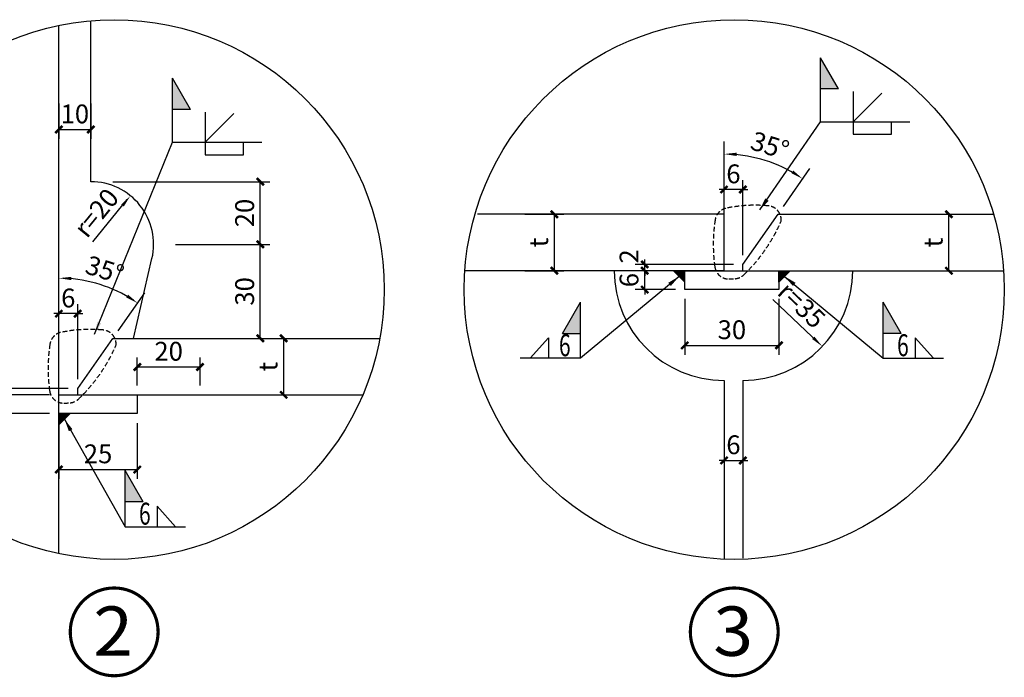
# Model space of a CAD drawing. Units: millimetres. Extents: x -1007844 to 1923278, y -561633 to 1344703.
# Drawn here: x 1793403 to 1809095, y 1189668 to 1200157 of the extents above; entities that cross this region are included whole.
import ezdxf
from ezdxf.enums import TextEntityAlignment as Align

# ---------------------------------------------------------------- set-up
doc = ezdxf.new("R2010")
doc.units = ezdxf.units.MM
doc.header["$LTSCALE"] = 1000
doc.linetypes.add('DASHED2', pattern=[0.375, 0.25, -0.125])
for name, color, linetype in [('DIM', 3, 'Continuous'), ('HATCH', 2, 'Continuous'), ('PUB_DIM', 136, 'Continuous'), ('PUB_TEXT', 190, 'Continuous'), ('TEXT', 7, 'Continuous'), ('THIN', 3, 'Continuous'), ('TL-标注线', 147, 'Continuous'), ('主梁', 4, 'Continuous'), ('辅助', 6, 'Continuous')]:
    doc.layers.add(name, color=color, linetype=linetype)
doc.styles.add('ROMANC', font='romanc.shx', dxfattribs={"width": 0.8, "bigfont": 'hztxt.shx'})
doc.styles.add('TSSD_DIMENSION', font='Tssdeng.shx', dxfattribs={"width": 0.7, "bigfont": 'tssdchn.shx'})
doc.styles.add('TSSD_NORM', font='Tssdeng.shx', dxfattribs={"width": 0.7, "bigfont": 'tssdchn.shx'})
doc.dimstyles.new('ISO-25', dxfattribs={"dimtxt": 2.5, "dimasz": 2.5, "dimexe": 1.25, "dimexo": 0.625, "dimtad": 1, "dimdsep": 46, "dimtxsty": 'Standard', "dimcen": 2.5, "dimadec": 0, "dimazin": 0, "dimtfac": 1, "dimtmove": 0, "dimatfit": 3, "dimfxl": 1, "dimarcsym": 0})
doc.dimstyles.new('TSAN_2_100', dxfattribs={"dimtxt": 300, "dimasz": 80, "dimexe": 200, "dimexo": 150, "dimgap": 100, "dimtad": 2, "dimlfac": 0.02, "dimzin": 0, "dimdsep": 46, "dimtxsty": 'TSSD_DIMENSION', "dimblk": 'CLOSEDBLANK', "dimcen": 0, "dimdle": 100, "dimclrt": 7, "dimadec": 0, "dimazin": 0, "dimtfac": 1, "dimtix": 1, "dimtmove": 2, "dimatfit": 3, "dimldrblk": 'CLOSEDBLANK', "dimfxl": 1, "dimtolj": 1, "dimtzin": 0, "dimarcsym": 0})
doc.dimstyles.new('TSSD_2_100', dxfattribs={"dimtxt": 300, "dimasz": 80, "dimexe": 150, "dimexo": 150, "dimgap": 100, "dimtad": 1, "dimdec": 0, "dimlfac": 0.02, "dimzin": 0, "dimdsep": 46, "dimtxsty": 'TSSD_DIMENSION', "dimblk": 'ARCHTICK', "dimcen": 0, "dimclrt": 7, "dimadec": 0, "dimazin": 0, "dimtfac": 1, "dimtdec": 0, "dimtix": 1, "dimtmove": 2, "dimatfit": 3, "dimfxl": 1, "dimtolj": 1, "dimtzin": 0, "dimarcsym": 0})

# ---------------------------------------------------------------- blocks, each defined once
blk = doc.blocks.new('_ClosedBlank')
at = {"color": 0}
blk.add_lwpolyline([(0, 0, 0, 0.658, 0), (-2.5, 0, 0.658, 0.658, 0)], format="xyseb", dxfattribs=at)
blk = doc.blocks.new('*D156')
at = {"layer": 'Defpoints', "color": 0, "transparency": 16777216}
for p in [(1794894, 1195854), (1794887, 1195073), (1794027, 1194773), (1794327, 1194273), (1794027, 1193873)]:
    blk.add_point(p, dxfattribs=at)
at = {"layer": 'DIM', "color": 0, "lineweight": -2, "transparency": 16777216}
for p, q in [((1794027, 1194923), (1794027, 1196233)), ((1794973, 1195196), (1795397, 1195801))]:
    blk.add_line(p, q, dxfattribs=at)
blk.add_arc((1794027, 1193845), 2188, 57.0947, 87.9053, dxfattribs=at)
at = {"layer": 'DIM', "color": 0, "lineweight": -2, "transparency": 16777216, "xscale": 80, "yscale": 80, "zscale": 80}
for p, rotation in [((1794027, 1196033), 178.9526320736265), ((1795282, 1195637), 326.0473679263725)]:
    blk.add_blockref('_ClosedBlank', p, dxfattribs=dict(at, rotation=rotation))
at = {"layer": 'DIM', "color": 7, "transparency": 16777216, "insert": (1794760, 1196170), "char_height": 300, "attachment_point": 5, "rotation": 342.5, "style": 'TSSD_DIMENSION'}
blk.add_mtext('\\A1;35°', dxfattribs=at)
blk = doc.blocks.new('详图编号')
at = {"layer": 'PUB_DIM', "lineweight": -3, "const_width": 50}
for points in [[(700, 0, 1), (-700, 0)], [(-700, 0, 1), (700, 0)]]:
    blk.add_lwpolyline(points, format="xyb", dxfattribs=at)
at = {"layer": 'PUB_TEXT', "lineweight": -3, "style": 'ROMANC', "width": 0.888889}
blk.add_attdef('A', text='', height=788, dxfattribs=at).set_placement((-333, -382), (300, -382), align=Align.FIT)
blk = doc.blocks.new('_ARCHTICK')
at = {"color": 0, "const_width": 0.5}
blk.add_lwpolyline([(-0.71, -0.71), (0.71, 0.71)], dxfattribs=at)
blk = doc.blocks.new('*D52')
at = {"layer": 'Defpoints', "color": 0, "transparency": 16777216}
for p in [(1796989, 1195073), (1797610, 1195073), (1796989, 1194173)]:
    blk.add_point(p, dxfattribs=at)
at = {"layer": 'DIM', "color": 0, "lineweight": -2, "transparency": 16777216}
for p, q in [((1797139, 1195073), (1797760, 1195073)), ((1797610, 1194173), (1797610, 1195073)), ((1797139, 1194173), (1797760, 1194173))]:
    blk.add_line(p, q, dxfattribs=at)
at = {"layer": 'DIM', "color": 0, "lineweight": -2, "transparency": 16777216, "xscale": 80, "yscale": 80, "zscale": 80}
for p, rotation in [((1797610, 1195073), 90), ((1797610, 1194173), 270)]:
    blk.add_blockref('_ARCHTICK', p, dxfattribs=dict(at, rotation=rotation))
at = {"layer": 'DIM', "color": 7, "transparency": 16777216, "insert": (1797360, 1194623), "char_height": 300, "attachment_point": 5, "rotation": 90, "style": 'TSSD_DIMENSION'}
blk.add_mtext('\\A1;t', dxfattribs=at)
blk = doc.blocks.new('*D53')
at = {"layer": 'Defpoints', "color": 0, "transparency": 16777216}
for p in [(1796277, 1194618), (1795277, 1194173), (1796277, 1194173)]:
    blk.add_point(p, dxfattribs=at)
at = {"layer": 'DIM', "color": 0, "lineweight": -2, "transparency": 16777216}
for p, q in [((1795277, 1194323), (1795277, 1194768)), ((1796277, 1194323), (1796277, 1194768)), ((1795277, 1194618), (1796277, 1194618))]:
    blk.add_line(p, q, dxfattribs=at)
at = {"layer": 'DIM', "color": 0, "lineweight": -2, "transparency": 16777216, "xscale": 80, "yscale": 80, "zscale": 80, "rotation": 180}
blk.add_blockref('_ARCHTICK', (1795277, 1194618), dxfattribs=at)
at = {"layer": 'DIM', "color": 0, "lineweight": -2, "transparency": 16777216, "xscale": 80, "yscale": 80, "zscale": 80}
blk.add_blockref('_ARCHTICK', (1796277, 1194618), dxfattribs=at)
at = {"layer": 'DIM', "color": 7, "transparency": 16777216, "insert": (1795777, 1194868), "char_height": 300, "attachment_point": 5, "style": 'TSSD_DIMENSION'}
blk.add_mtext('\\A1;20', dxfattribs=at)
blk = doc.blocks.new('*D54')
at = {"layer": 'Defpoints', "color": 0, "transparency": 16777216}
for p in [(1794027, 1193873), (1795277, 1193873), (1795277, 1192982)]:
    blk.add_point(p, dxfattribs=at)
at = {"layer": 'DIM', "color": 0, "lineweight": -2, "transparency": 16777216}
for p, q in [((1794027, 1193723), (1794027, 1192832)), ((1795277, 1193723), (1795277, 1192832)), ((1794027, 1192982), (1795277, 1192982))]:
    blk.add_line(p, q, dxfattribs=at)
at = {"layer": 'DIM', "color": 0, "lineweight": -2, "transparency": 16777216, "xscale": 80, "yscale": 80, "zscale": 80, "rotation": 180}
blk.add_blockref('_ARCHTICK', (1794027, 1192982), dxfattribs=at)
at = {"layer": 'DIM', "color": 0, "lineweight": -2, "transparency": 16777216, "xscale": 80, "yscale": 80, "zscale": 80}
blk.add_blockref('_ARCHTICK', (1795277, 1192982), dxfattribs=at)
at = {"layer": 'DIM', "color": 7, "transparency": 16777216, "insert": (1794652, 1193232), "char_height": 300, "attachment_point": 5, "style": 'TSSD_DIMENSION'}
blk.add_mtext('\\A1;25', dxfattribs=at)
blk = doc.blocks.new('*D55')
at = {"layer": 'Defpoints', "color": 0, "transparency": 16777216}
for p in [(1794027, 1198969), (1794537, 1198969), (1794537, 1198404)]:
    blk.add_point(p, dxfattribs=at)
at = {"layer": 'DIM', "color": 0, "lineweight": -2, "transparency": 16777216}
for p, q in [((1794027, 1198819), (1794027, 1198254)), ((1794537, 1198819), (1794537, 1198254)), ((1794027, 1198404), (1794537, 1198404))]:
    blk.add_line(p, q, dxfattribs=at)
at = {"layer": 'DIM', "color": 0, "lineweight": -2, "transparency": 16777216, "xscale": 80, "yscale": 80, "zscale": 80, "rotation": 180}
blk.add_blockref('_ARCHTICK', (1794027, 1198404), dxfattribs=at)
at = {"layer": 'DIM', "color": 0, "lineweight": -2, "transparency": 16777216, "xscale": 80, "yscale": 80, "zscale": 80}
blk.add_blockref('_ARCHTICK', (1794537, 1198404), dxfattribs=at)
at = {"layer": 'DIM', "color": 7, "transparency": 16777216, "insert": (1794282, 1198654), "char_height": 300, "attachment_point": 5, "style": 'TSSD_DIMENSION'}
blk.add_mtext('\\A1;10', dxfattribs=at)
blk = doc.blocks.new('*D56')
at = {"layer": 'Defpoints', "color": 0, "transparency": 16777216}
for p in [(1792763, 1194273), (1794027, 1194173), (1794327, 1194273)]:
    blk.add_point(p, dxfattribs=at)
at = {"layer": 'DIM', "color": 0, "lineweight": -2, "transparency": 16777216}
for p, q in [((1792763, 1194273), (1792763, 1194353)), ((1794177, 1194273), (1792613, 1194273)), ((1793877, 1194173), (1792613, 1194173)), ((1792763, 1194173), (1792763, 1194273)), ((1792763, 1194173), (1792763, 1194093))]:
    blk.add_line(p, q, dxfattribs=at)
at = {"layer": 'DIM', "color": 0, "lineweight": -2, "transparency": 16777216, "xscale": 80, "yscale": 80, "zscale": 80}
for p, rotation in [((1792763, 1194273), 270), ((1792763, 1194173), 90)]:
    blk.add_blockref('_ARCHTICK', p, dxfattribs=dict(at, rotation=rotation))
at = {"layer": 'DIM', "color": 7, "transparency": 16777216, "insert": (1792513, 1194401), "char_height": 300, "attachment_point": 5, "rotation": 90, "style": 'TSSD_DIMENSION'}
blk.add_mtext('\\A1;2', dxfattribs=at)
blk = doc.blocks.new('*D57')
at = {"layer": 'Defpoints', "color": 0, "transparency": 16777216}
for p in [(1792763, 1194173), (1794027, 1194173), (1794027, 1193873)]:
    blk.add_point(p, dxfattribs=at)
at = {"layer": 'DIM', "color": 0, "lineweight": -2, "transparency": 16777216}
for p, q in [((1793877, 1194173), (1792613, 1194173)), ((1792763, 1194173), (1792763, 1194253)), ((1792763, 1193873), (1792763, 1194173)), ((1793877, 1193873), (1792613, 1193873)), ((1792763, 1193873), (1792763, 1193793))]:
    blk.add_line(p, q, dxfattribs=at)
at = {"layer": 'DIM', "color": 0, "lineweight": -2, "transparency": 16777216, "xscale": 80, "yscale": 80, "zscale": 80}
for p, rotation in [((1792763, 1194173), 270), ((1792763, 1193873), 90)]:
    blk.add_blockref('_ARCHTICK', p, dxfattribs=dict(at, rotation=rotation))
at = {"layer": 'DIM', "color": 7, "transparency": 16777216, "insert": (1792513, 1194023), "char_height": 300, "attachment_point": 5, "rotation": 90, "style": 'TSSD_DIMENSION'}
blk.add_mtext('\\A1;6', dxfattribs=at)
blk = doc.blocks.new('*D58')
at = {"layer": 'Defpoints', "color": 0, "transparency": 16777216}
for p in [(1794027, 1195468), (1794027, 1194173), (1794327, 1194273)]:
    blk.add_point(p, dxfattribs=at)
at = {"layer": 'DIM', "color": 0, "lineweight": -2, "transparency": 16777216}
for p, q in [((1794027, 1194323), (1794027, 1195618)), ((1794327, 1194423), (1794327, 1195618)), ((1794027, 1195468), (1793947, 1195468)), ((1794327, 1195468), (1794027, 1195468)), ((1794327, 1195468), (1794407, 1195468))]:
    blk.add_line(p, q, dxfattribs=at)
at = {"layer": 'DIM', "color": 0, "lineweight": -2, "transparency": 16777216, "xscale": 80, "yscale": 80, "zscale": 80}
blk.add_blockref('_ARCHTICK', (1794027, 1195468), dxfattribs=at)
at = {"layer": 'DIM', "color": 0, "lineweight": -2, "transparency": 16777216, "xscale": 80, "yscale": 80, "zscale": 80, "rotation": 180}
blk.add_blockref('_ARCHTICK', (1794327, 1195468), dxfattribs=at)
at = {"layer": 'DIM', "color": 7, "transparency": 16777216, "insert": (1794177, 1195718), "char_height": 300, "attachment_point": 5, "style": 'TSSD_DIMENSION'}
blk.add_mtext('\\A1;6', dxfattribs=at)
blk = doc.blocks.new('*D59')
at = {"layer": 'Defpoints', "color": 0, "transparency": 16777216}
for p in [(1795737, 1196573), (1797238, 1196573), (1795304, 1195073)]:
    blk.add_point(p, dxfattribs=at)
at = {"layer": 'DIM', "color": 0, "lineweight": -2, "transparency": 16777216}
for p, q in [((1795887, 1196573), (1797388, 1196573)), ((1797238, 1195073), (1797238, 1196573)), ((1795454, 1195073), (1797388, 1195073))]:
    blk.add_line(p, q, dxfattribs=at)
at = {"layer": 'DIM', "color": 0, "lineweight": -2, "transparency": 16777216, "xscale": 80, "yscale": 80, "zscale": 80}
for p, rotation in [((1797238, 1196573), 90), ((1797238, 1195073), 270)]:
    blk.add_blockref('_ARCHTICK', p, dxfattribs=dict(at, rotation=rotation))
at = {"layer": 'DIM', "color": 7, "transparency": 16777216, "insert": (1796988, 1195823), "char_height": 300, "attachment_point": 5, "rotation": 90, "style": 'TSSD_DIMENSION'}
blk.add_mtext('\\A1;30', dxfattribs=at)
blk = doc.blocks.new('*D60')
at = {"layer": 'Defpoints', "color": 0, "transparency": 16777216}
for p in [(1794737, 1197573), (1797238, 1197573), (1795737, 1196573)]:
    blk.add_point(p, dxfattribs=at)
at = {"layer": 'DIM', "color": 0, "lineweight": -2, "transparency": 16777216}
for p, q in [((1794887, 1197573), (1797388, 1197573)), ((1797238, 1196573), (1797238, 1197573)), ((1795887, 1196573), (1797388, 1196573))]:
    blk.add_line(p, q, dxfattribs=at)
at = {"layer": 'DIM', "color": 0, "lineweight": -2, "transparency": 16777216, "xscale": 80, "yscale": 80, "zscale": 80}
for p, rotation in [((1797238, 1197573), 90), ((1797238, 1196573), 270)]:
    blk.add_blockref('_ARCHTICK', p, dxfattribs=dict(at, rotation=rotation))
at = {"layer": 'DIM', "color": 7, "transparency": 16777216, "insert": (1796988, 1197073), "char_height": 300, "attachment_point": 5, "rotation": 90, "style": 'TSSD_DIMENSION'}
blk.add_mtext('\\A1;20', dxfattribs=at)
blk = doc.blocks.new('*D61')
at = {"layer": 'Defpoints', "color": 0, "transparency": 16777216}
for p in [(1795168, 1197349), (1794537, 1196573)]:
    blk.add_point(p, dxfattribs=at)
at = {"layer": 'DIM', "color": 0, "lineweight": -2, "transparency": 16777216}
blk.add_line((1794569, 1196612), (1795118, 1197287), dxfattribs=at)
at = {"layer": 'DIM', "color": 0, "lineweight": -2, "transparency": 16777216, "xscale": 80, "yscale": 80, "zscale": 80, "rotation": 50.8624281047379}
blk.add_blockref('_ClosedBlank', (1795168, 1197349), dxfattribs=at)
at = {"layer": 'DIM', "color": 7, "transparency": 16777216, "insert": (1794624, 1197076), "char_height": 300, "attachment_point": 5, "rotation": 50.8624, "style": 'TSSD_DIMENSION'}
blk.add_mtext('\\A1;r=20', dxfattribs=at)
blk = doc.blocks.new('*D74')
at = {"layer": 'Defpoints', "color": 0, "transparency": 16777216}
for p in [(1805495, 1197834), (1805488, 1197053), (1804628, 1196753), (1804928, 1196253), (1804628, 1195853)]:
    blk.add_point(p, dxfattribs=at)
at = {"layer": 'DIM', "color": 0, "lineweight": -2, "transparency": 16777216}
for p, q in [((1804628, 1196903), (1804628, 1198213)), ((1805574, 1197176), (1805998, 1197781))]:
    blk.add_line(p, q, dxfattribs=at)
blk.add_arc((1804628, 1195824), 2188, 57.0947, 87.9053, dxfattribs=at)
at = {"layer": 'DIM', "color": 0, "lineweight": -2, "transparency": 16777216, "xscale": 80, "yscale": 80, "zscale": 80}
for p, rotation in [((1804628, 1198013), 178.952632073621), ((1805883, 1197617), 326.0473679263487)]:
    blk.add_blockref('_ClosedBlank', p, dxfattribs=dict(at, rotation=rotation))
at = {"layer": 'DIM', "color": 7, "transparency": 16777216, "insert": (1805361, 1198150), "char_height": 300, "attachment_point": 5, "rotation": 342.5, "style": 'TSSD_DIMENSION'}
blk.add_mtext('\\A1;35°', dxfattribs=at)
blk = doc.blocks.new('*D75')
at = {"layer": 'Defpoints', "color": 0, "transparency": 16777216}
for p in [(1807590, 1197053), (1808211, 1197053), (1807590, 1196153)]:
    blk.add_point(p, dxfattribs=at)
at = {"layer": 'DIM', "color": 0, "lineweight": -2, "transparency": 16777216}
for p, q in [((1807740, 1197053), (1808361, 1197053)), ((1808211, 1196153), (1808211, 1197053)), ((1807740, 1196153), (1808361, 1196153))]:
    blk.add_line(p, q, dxfattribs=at)
at = {"layer": 'DIM', "color": 0, "lineweight": -2, "transparency": 16777216, "xscale": 80, "yscale": 80, "zscale": 80}
for p, rotation in [((1808211, 1197053), 90), ((1808211, 1196153), 270)]:
    blk.add_blockref('_ARCHTICK', p, dxfattribs=dict(at, rotation=rotation))
at = {"layer": 'DIM', "color": 7, "transparency": 16777216, "insert": (1807961, 1196603), "char_height": 300, "attachment_point": 5, "rotation": 90, "style": 'TSSD_DIMENSION'}
blk.add_mtext('\\A1;t', dxfattribs=at)
blk = doc.blocks.new('*D76')
at = {"layer": 'Defpoints', "color": 0, "transparency": 16777216}
for p in [(1804928, 1196153), (1806195, 1194945)]:
    blk.add_point(p, dxfattribs=at)
at = {"layer": 'DIM', "color": 0, "lineweight": -2, "transparency": 16777216}
blk.add_line((1805407, 1195696), (1806137, 1195000), dxfattribs=at)
at = {"layer": 'DIM', "color": 0, "lineweight": -2, "transparency": 16777216, "xscale": 80, "yscale": 80, "zscale": 80, "rotation": 316.3595819852758}
blk.add_blockref('_ClosedBlank', (1806195, 1194945), dxfattribs=at)
at = {"layer": 'DIM', "color": 7, "transparency": 16777216, "insert": (1805865, 1195605), "char_height": 300, "attachment_point": 5, "rotation": 316.3596, "style": 'TSSD_DIMENSION'}
blk.add_mtext('\\A1;r=35', dxfattribs=at)
blk = doc.blocks.new('*D77')
at = {"layer": 'Defpoints', "color": 0, "transparency": 16777216}
for p in [(1804003, 1195853), (1805503, 1195853), (1805503, 1194962)]:
    blk.add_point(p, dxfattribs=at)
at = {"layer": 'DIM', "color": 0, "lineweight": -2, "transparency": 16777216}
for p, q in [((1804003, 1195703), (1804003, 1194812)), ((1805503, 1195703), (1805503, 1194812)), ((1804003, 1194962), (1805503, 1194962))]:
    blk.add_line(p, q, dxfattribs=at)
at = {"layer": 'DIM', "color": 0, "lineweight": -2, "transparency": 16777216, "xscale": 80, "yscale": 80, "zscale": 80, "rotation": 180}
blk.add_blockref('_ARCHTICK', (1804003, 1194962), dxfattribs=at)
at = {"layer": 'DIM', "color": 0, "lineweight": -2, "transparency": 16777216, "xscale": 80, "yscale": 80, "zscale": 80}
blk.add_blockref('_ARCHTICK', (1805503, 1194962), dxfattribs=at)
at = {"layer": 'DIM', "color": 7, "transparency": 16777216, "insert": (1804753, 1195212), "char_height": 300, "attachment_point": 5, "style": 'TSSD_DIMENSION'}
blk.add_mtext('\\A1;30', dxfattribs=at)
blk = doc.blocks.new('*D78')
at = {"layer": 'Defpoints', "color": 0, "transparency": 16777216}
for p in [(1804628, 1193692), (1804928, 1193692), (1804928, 1193127)]:
    blk.add_point(p, dxfattribs=at)
at = {"layer": 'DIM', "color": 0, "lineweight": -2, "transparency": 16777216}
for p, q in [((1804628, 1193542), (1804628, 1192977)), ((1804928, 1193542), (1804928, 1192977)), ((1804628, 1193127), (1804548, 1193127)), ((1804628, 1193127), (1804928, 1193127)), ((1804928, 1193127), (1805008, 1193127))]:
    blk.add_line(p, q, dxfattribs=at)
at = {"layer": 'DIM', "color": 0, "lineweight": -2, "transparency": 16777216, "xscale": 80, "yscale": 80, "zscale": 80}
blk.add_blockref('_ARCHTICK', (1804628, 1193127), dxfattribs=at)
at = {"layer": 'DIM', "color": 0, "lineweight": -2, "transparency": 16777216, "xscale": 80, "yscale": 80, "zscale": 80, "rotation": 180}
blk.add_blockref('_ARCHTICK', (1804928, 1193127), dxfattribs=at)
at = {"layer": 'DIM', "color": 7, "transparency": 16777216, "insert": (1804778, 1193377), "char_height": 300, "attachment_point": 5, "style": 'TSSD_DIMENSION'}
blk.add_mtext('\\A1;6', dxfattribs=at)
blk = doc.blocks.new('*D79')
at = {"layer": 'Defpoints', "color": 0, "transparency": 16777216}
for p in [(1803364, 1196253), (1804928, 1196253), (1804628, 1196153)]:
    blk.add_point(p, dxfattribs=at)
at = {"layer": 'DIM', "color": 0, "lineweight": -2, "transparency": 16777216}
for p, q in [((1804778, 1196253), (1803214, 1196253)), ((1803364, 1196253), (1803364, 1196333)), ((1803364, 1196153), (1803364, 1196253)), ((1804478, 1196153), (1803214, 1196153)), ((1803364, 1196153), (1803364, 1196073))]:
    blk.add_line(p, q, dxfattribs=at)
at = {"layer": 'DIM', "color": 0, "lineweight": -2, "transparency": 16777216, "xscale": 80, "yscale": 80, "zscale": 80}
for p, rotation in [((1803364, 1196253), 270), ((1803364, 1196153), 90)]:
    blk.add_blockref('_ARCHTICK', p, dxfattribs=dict(at, rotation=rotation))
at = {"layer": 'DIM', "color": 7, "transparency": 16777216, "insert": (1803114, 1196381), "char_height": 300, "attachment_point": 5, "rotation": 90, "style": 'TSSD_DIMENSION'}
blk.add_mtext('\\A1;2', dxfattribs=at)
blk = doc.blocks.new('*D80')
at = {"layer": 'Defpoints', "color": 0, "transparency": 16777216}
for p in [(1803364, 1196153), (1804628, 1196153), (1804003, 1195853)]:
    blk.add_point(p, dxfattribs=at)
at = {"layer": 'DIM', "color": 0, "lineweight": -2, "transparency": 16777216}
for p, q in [((1803364, 1196153), (1803364, 1196233)), ((1804478, 1196153), (1803214, 1196153)), ((1803364, 1195853), (1803364, 1196153)), ((1803853, 1195853), (1803214, 1195853)), ((1803364, 1195853), (1803364, 1195773))]:
    blk.add_line(p, q, dxfattribs=at)
at = {"layer": 'DIM', "color": 0, "lineweight": -2, "transparency": 16777216, "xscale": 80, "yscale": 80, "zscale": 80}
for p, rotation in [((1803364, 1196153), 270), ((1803364, 1195853), 90)]:
    blk.add_blockref('_ARCHTICK', p, dxfattribs=dict(at, rotation=rotation))
at = {"layer": 'DIM', "color": 7, "transparency": 16777216, "insert": (1803114, 1196003), "char_height": 300, "attachment_point": 5, "rotation": 90, "style": 'TSSD_DIMENSION'}
blk.add_mtext('\\A1;6', dxfattribs=at)
blk = doc.blocks.new('*D81')
at = {"layer": 'Defpoints', "color": 0, "transparency": 16777216}
for p in [(1804628, 1197448), (1804928, 1196253), (1804628, 1196153)]:
    blk.add_point(p, dxfattribs=at)
at = {"layer": 'DIM', "color": 0, "lineweight": -2, "transparency": 16777216}
for p, q in [((1804628, 1196303), (1804628, 1197598)), ((1804928, 1196403), (1804928, 1197598)), ((1804628, 1197448), (1804548, 1197448)), ((1804928, 1197448), (1804628, 1197448)), ((1804928, 1197448), (1805008, 1197448))]:
    blk.add_line(p, q, dxfattribs=at)
at = {"layer": 'DIM', "color": 0, "lineweight": -2, "transparency": 16777216, "xscale": 80, "yscale": 80, "zscale": 80}
blk.add_blockref('_ARCHTICK', (1804628, 1197448), dxfattribs=at)
at = {"layer": 'DIM', "color": 0, "lineweight": -2, "transparency": 16777216, "xscale": 80, "yscale": 80, "zscale": 80, "rotation": 180}
blk.add_blockref('_ARCHTICK', (1804928, 1197448), dxfattribs=at)
at = {"layer": 'DIM', "color": 7, "transparency": 16777216, "insert": (1804778, 1197698), "char_height": 300, "attachment_point": 5, "style": 'TSSD_DIMENSION'}
blk.add_mtext('\\A1;6', dxfattribs=at)
blk = doc.blocks.new('*D82')
at = {"layer": 'Defpoints', "color": 0, "transparency": 16777216}
for p in [(1801303, 1197053), (1801924, 1197053), (1801303, 1196153)]:
    blk.add_point(p, dxfattribs=at)
at = {"layer": 'DIM', "color": 0, "lineweight": -2, "transparency": 16777216}
for p, q in [((1801453, 1197053), (1802074, 1197053)), ((1801924, 1196153), (1801924, 1197053)), ((1801453, 1196153), (1802074, 1196153))]:
    blk.add_line(p, q, dxfattribs=at)
at = {"layer": 'DIM', "color": 0, "lineweight": -2, "transparency": 16777216, "xscale": 80, "yscale": 80, "zscale": 80}
for p, rotation in [((1801924, 1197053), 90), ((1801924, 1196153), 270)]:
    blk.add_blockref('_ARCHTICK', p, dxfattribs=dict(at, rotation=rotation))
at = {"layer": 'DIM', "color": 7, "transparency": 16777216, "insert": (1801674, 1196603), "char_height": 300, "attachment_point": 5, "rotation": 90, "style": 'TSSD_DIMENSION'}
blk.add_mtext('\\A1;t', dxfattribs=at)

msp = doc.modelspace()

# ---------------------------------------------------------------- hatches: boundary and pattern name
at = {"layer": 'THIN'}
h = msp.add_hatch(dxfattribs=at)
h.set_pattern_fill('DOTS', color=1, scale=72, style=0)
h.set_pattern_definition([(0, (88863.3377, 1617514.961), (2.25, 4.5), [0, -4.5])])
h.paths.add_polyline_path([(1806163.556, 1199550.57), (1806163.556, 1199053.304), (1806450.653, 1199053.304)])
h = msp.add_hatch(dxfattribs=at)
h.set_pattern_fill('DOTS', color=1, scale=72, style=0)
h.set_pattern_definition([(0, (78536.385, 1617188.4713), (2.25, 4.5), [0, -4.5])])
h.paths.add_polyline_path([(1795836.603, 1199224.08), (1795836.603, 1198726.814), (1796123.7, 1198726.814)])
h = msp.add_hatch(dxfattribs=at)
h.set_pattern_fill('DOTS', color=1, scale=72, style=0)
h.set_pattern_definition([(180, (3519642.175, 1613615.4693), (-2.25, 4.5), [0, -4.5])])
h.paths.add_polyline_path([(1802341.957, 1195651.078), (1802341.957, 1195153.812), (1802054.86, 1195153.812)])
h = msp.add_hatch(dxfattribs=at)
h.set_pattern_fill('DOTS', color=1, scale=72, style=0)
h.set_pattern_definition([(7e-15, (89864.2922, 1613615.4693), (2.25, 4.5), [0, -4.5])])
h.paths.add_polyline_path([(1807164.511, 1195651.078), (1807164.511, 1195153.812), (1807451.607, 1195153.812)])
h = msp.add_hatch(dxfattribs=at)
h.set_pattern_fill('DOTS', color=1, scale=72, style=0)
h.set_pattern_definition([(7e-15, (77782.72, 1610929.298), (2.25, 4.5), [0, -4.5])])
h.paths.add_polyline_path([(1795082.938, 1192964.906), (1795082.938, 1192467.641), (1795370.035, 1192467.641)])
at = {"layer": '辅助'}
for points in [[(1804003.234, 1195972.899), (1804003.234, 1196152.899), (1803823.234, 1196152.899)], [(1805503.234, 1195972.899), (1805503.234, 1196152.899), (1805683.234, 1196152.899)], [(1794027.091, 1193692.961), (1794027.091, 1193872.961), (1794207.091, 1193872.961)]]:
    msp.add_hatch(color=256, dxfattribs=at).paths.add_polyline_path(points)

# ---------------------------------------------------------------- linework, layer by layer
at = {"color": 1, "linetype": 'DASHED2', "ltscale": 0.3}
for centre, radius, start, end in [((1804708.732, 1196929.557), 225, 103.4109966, 171.3136516), ((1805120.617, 1194964.114), 2233.06, 84.8821678, 101.9945046), ((1805312.444, 1196960.181), 228.21, 356.9989721, 88.1490729), ((1807054.325, 1196571.202), 2597.809, 171.3136516, 187.8762252), ((1803114.659, 1197993.663), 2641.375, 313.74753, 336.6847476), ((1804703.9, 1196246.048), 225, 187.8762252, 270.2806417), ((1804787.487, 1196249.932), 225, 275.0407339, 313.0644983), ((1804698.965, 1197253.515), 1232.479, 270.2806417, 275.0407339), ((1794107.59, 1194949.619), 225, 103.4109966, 171.3136516), ((1794519.474, 1192984.176), 2233.06, 84.8821678, 101.9945046), ((1794711.302, 1194980.243), 228.21, 356.9989721, 88.1490729), ((1796453.183, 1194591.265), 2597.809, 171.3136516, 187.8762252), ((1792513.516, 1196013.725), 2641.375, 313.74753, 336.6847476), ((1794102.757, 1194266.11), 225, 187.8762252, 270.2806417), ((1794097.823, 1195273.577), 1232.479, 270.2806417, 275.0407339), ((1794186.344, 1194269.994), 225, 275.0407339, 313.0644983)]:
    msp.add_arc(centre, radius, start, end, dxfattribs=at)
at = {"layer": 'HATCH'}
msp.add_line((1794027.091, 1191640.228), (1794027.091, 1200065.569), dxfattribs=at)
at = {"layer": 'THIN', "color": 1}
for p, q in [((1806450.653, 1199053.304), (1806163.556, 1199550.57)), ((1806163.556, 1198530.019), (1806163.556, 1199550.57)), ((1796123.7, 1198726.814), (1795836.603, 1199224.08)), ((1795836.603, 1198203.529), (1795836.603, 1199224.08)), ((1806450.653, 1199053.304), (1806163.556, 1199053.304)), ((1796123.7, 1198726.814), (1795836.603, 1198726.814)), ((1802054.86, 1195153.812), (1802341.957, 1195651.078)), ((1802341.957, 1194756.404), (1802341.957, 1195651.078)), ((1807164.511, 1194756.404), (1807164.511, 1195651.078)), ((1807451.607, 1195153.812), (1807164.511, 1195651.078)), ((1802054.86, 1195153.812), (1802341.957, 1195153.812)), ((1807451.607, 1195153.812), (1807164.511, 1195153.812)), ((1795082.938, 1192070.233), (1795082.938, 1192964.906)), ((1795370.035, 1192467.641), (1795082.938, 1192964.906)), ((1795370.035, 1192467.641), (1795082.938, 1192467.641))]:
    msp.add_line(p, q, dxfattribs=at)
at = {"layer": 'THIN'}
for p, q in [((1801830.905, 1195081.17), (1801540.024, 1194756.404)), ((1801830.905, 1195081.17), (1801830.905, 1194756.404)), ((1807675.563, 1195081.17), (1807966.443, 1194756.404)), ((1807675.563, 1195081.17), (1807675.563, 1194756.404)), ((1795593.99, 1192394.999), (1795884.871, 1192070.233)), ((1795593.99, 1192394.999), (1795593.99, 1192070.233))]:
    msp.add_line(p, q, dxfattribs=at)
for points in [[(1806684.719, 1199009.193), (1806684.719, 1198530.019), (1807140.69, 1198985.99)], [(1796357.766, 1198682.704), (1796357.766, 1198203.529), (1796813.738, 1198659.5)], [(1806684.719, 1198530.019), (1806684.719, 1198330.019), (1807298.344, 1198330.019), (1807298.344, 1198530.019)], [(1796357.766, 1198203.529), (1796357.766, 1198003.529), (1796971.391, 1198003.529), (1796971.391, 1198203.529)]]:
    msp.add_lwpolyline(points, dxfattribs=at)
at = {"layer": '主梁'}
for p, q in [((1794537.153, 1197572.961), (1794537.153, 1200140.769)), ((1804628.234, 1197052.899), (1800696.983, 1197052.899)), ((1804628.234, 1196152.899), (1804628.234, 1197052.899)), ((1804928.234, 1196252.899), (1805488.4, 1197052.899)), ((1805488.4, 1197052.899), (1808924.196, 1197052.899)), ((1795215.839, 1195072.961), (1795511.302, 1196347.055)), ((1804928.234, 1196152.899), (1804928.234, 1196252.899)), ((1804628.234, 1196152.899), (1800497.454, 1196152.899)), ((1804209.272, 1196152.899), (1809084.401, 1196152.899)), ((1794327.091, 1194272.961), (1794887.257, 1195072.961)), ((1794887.257, 1195072.961), (1799141.43, 1195072.961)), ((1804628.234, 1194402.899), (1804628.234, 1191552.033)), ((1804928.234, 1194402.899), (1804928.234, 1191565.913)), ((1794327.091, 1194172.961), (1794327.091, 1194272.961)), ((1794327.091, 1194172.961), (1798871.286, 1194172.961))]:
    msp.add_line(p, q, dxfattribs=at)
for centre, radius, start, end in [((1794537.153, 1196572.961), 1000, 346.943871, 90), ((1804628.234, 1196152.899), 1750, 180, 270), ((1804928.234, 1196152.899), 1750, 270, 0)]:
    msp.add_arc(centre, radius, start, end, dxfattribs=at)
at = {"layer": '辅助'}
for points in [[(1804003.234, 1195972.899), (1804003.234, 1196152.899), (1803823.234, 1196152.899), (1804003.234, 1195972.899)], [(1804003.234, 1196152.899), (1805503.234, 1196152.899), (1805503.234, 1195852.899), (1804003.234, 1195852.899), (1804003.234, 1196152.899)], [(1805503.234, 1195972.899), (1805503.234, 1196152.899), (1805683.234, 1196152.899), (1805503.234, 1195972.899)], [(1794027.091, 1194172.961), (1795277.091, 1194172.961), (1795277.091, 1193872.961), (1794027.091, 1193872.961), (1794027.091, 1194172.961)], [(1794027.091, 1193692.961), (1794027.091, 1193872.961), (1794207.091, 1193872.961), (1794027.091, 1193692.961)]]:
    msp.add_lwpolyline(points, dxfattribs=at)
for centre in [(1794908.746, 1195852.899), (1804790.927, 1195852.899)]:
    msp.add_circle(centre, 4303.941, dxfattribs=at)

# ---------------------------------------------------------------- block references
at = {"layer": 'TL-标注线'}
ref = msp.add_blockref('详图编号', (1794908.746, 1190392.799), dxfattribs=at)
ref.add_attrib('A', '2', dxfattribs={"layer": 'PUB_TEXT', "lineweight": -3, "height": 787.5, "style": 'ROMANC', "width": 0.993464}).set_placement((1794575.516, 1190010.826), (1795208.849, 1190010.826), align=Align.FIT)
ref = msp.add_blockref('详图编号', (1804790.927, 1190392.799), dxfattribs=at)
ref.add_attrib('A', '3', dxfattribs={"layer": 'PUB_TEXT', "lineweight": -3, "height": 787.5, "style": 'ROMANC', "width": 0.993464}).set_placement((1804457.697, 1190010.826), (1805091.03, 1190010.826), align=Align.FIT)

# ---------------------------------------------------------------- texts
at = {"layer": 'TEXT', "style": 'TSSD_NORM', "width": 0.7}
for p in [(1801997.568, 1194789.696), (1807386.399, 1194789.696), (1795304.827, 1192103.525)]:
    msp.add_text('6', height=350, dxfattribs=at).set_placement(p)

# ---------------------------------------------------------------- dimensions: what is measured, and where the dimension line sits
at = {"layer": 'DIM'}
for base, p1, p2, picture, middle in [((1794537.153, 1198403.684), (1794027.091, 1198968.574), (1794537.153, 1198968.574), '*D55', (1794282.122, 1198653.684)), ((1804628.234, 1197448.105), (1804928.234, 1196252.899), (1804628.234, 1196152.899), '*D81', (1804778.234, 1197698.105)), ((1794027.091, 1195468.167), (1794327.091, 1194272.961), (1794027.091, 1194172.961), '*D58', (1794177.091, 1195718.167)), ((1805503.234, 1194961.796), (1804003.234, 1195852.899), (1805503.234, 1195852.899), '*D77', (1804753.234, 1195211.796)), ((1796277.091, 1194617.985), (1795277.091, 1194172.961), (1796277.091, 1194172.961), '*D53', (1795777.091, 1194867.985)), ((1795277.091, 1192981.858), (1794027.091, 1193872.961), (1795277.091, 1193872.961), '*D54', (1794652.091, 1193231.858)), ((1804928.234, 1193126.831), (1804628.234, 1193691.721), (1804928.234, 1193691.721), '*D78', (1804778.234, 1193376.831))]:
    dim = msp.add_linear_dim(base=base, p1=p1, p2=p2, dimstyle='TSSD_2_100', dxfattribs=at)
    dim.commit()
    dim.dimension.update_dxf_attribs({"geometry": picture, "text_midpoint": middle})
for base, line1, line2, picture, middle in [((1805494.976, 1197833.79), ((1804928.234, 1196252.899), (1805488.4, 1197052.899)), ((1804628.234, 1195852.899), (1804628.234, 1196752.899)), '*D74', (1805361.446, 1198149.906)), ((1794893.834, 1195853.852), ((1794327.091, 1194272.961), (1794887.257, 1195072.961)), ((1794027.091, 1193872.961), (1794027.091, 1194772.961)), '*D156', (1794760.303, 1196169.968))]:
    dim = msp.add_angular_dim_2l(base=base, line1=line1, line2=line2, dimstyle='TSAN_2_100', dxfattribs=at)
    dim.commit()
    dim.dimension.update_dxf_attribs({"geometry": picture, "text_midpoint": middle})
for base, p1, p2, picture, middle in [((1797238.117, 1197572.961), (1795737.153, 1196572.961), (1794737.153, 1197572.961), '*D60', (1796988.117, 1197072.961)), ((1797238.117, 1196572.961), (1795304.139, 1195072.961), (1795737.153, 1196572.961), '*D59', (1796988.117, 1195822.961)), ((1803364.369, 1196152.899), (1804003.234, 1195852.899), (1804628.234, 1196152.899), '*D80', (1803114.369, 1196002.899)), ((1792763.226, 1194172.961), (1794027.091, 1193872.961), (1794027.091, 1194172.961), '*D57', (1792513.226, 1194022.961))]:
    dim = msp.add_linear_dim(base=base, p1=p1, p2=p2, angle=90, dimstyle='TSSD_2_100', dxfattribs=at)
    dim.commit()
    dim.dimension.update_dxf_attribs({"geometry": picture, "text_midpoint": middle})
for center, mpoint, text, picture, middle in [((1794537.153, 1196572.961), (1795168.338, 1197348.593), 'r=20', '*D61', (1794818.152, 1196918.266)), ((1804928.234, 1196152.899), (1806194.683, 1194945.171), 'r=35', '*D76', (1805692.828, 1195423.756))]:
    dim = msp.add_radius_dim(center=center, mpoint=mpoint, text=text, dimstyle='TSAN_2_100', override={"dimdec": 0, "dimtix": 0, "dimtofl": 0, "dimtmove": 0}, dxfattribs=at)
    dim.commit()
    dim.dimension.update_dxf_attribs({"geometry": picture, "text_midpoint": middle, "dimtype": 132})
for base, p1, p2, picture, middle in [((1801924.02, 1197052.899), (1801302.865, 1196152.899), (1801302.865, 1197052.899), '*D82', (1801674.02, 1196602.899)), ((1808211.454, 1197052.899), (1807590.299, 1196152.899), (1807590.299, 1197052.899), '*D75', (1807961.454, 1196602.899)), ((1797610.312, 1195072.961), (1796989.156, 1194172.961), (1796989.156, 1195072.961), '*D52', (1797360.312, 1194622.961))]:
    dim = msp.add_linear_dim(base=base, p1=p1, p2=p2, angle=90, text='t', dimstyle='TSSD_2_100', dxfattribs=at)
    dim.commit()
    dim.dimension.update_dxf_attribs({"geometry": picture, "text_midpoint": middle})
for base, p1, p2, picture, middle in [((1803364.369, 1196252.899), (1804628.234, 1196152.899), (1804928.234, 1196252.899), '*D79', (1803114.369, 1196381.329)), ((1792763.226, 1194272.961), (1794027.091, 1194172.961), (1794327.091, 1194272.961), '*D56', (1792513.226, 1194401.391))]:
    dim = msp.add_linear_dim(base=base, p1=p1, p2=p2, angle=90, dimstyle='TSSD_2_100', dxfattribs=at)
    dim.commit()
    dim.dimension.update_dxf_attribs({"geometry": picture, "text_midpoint": middle, "dimtype": 128})

# ---------------------------------------------------------------- leaders
at = {"layer": 'THIN'}
for points in [[(1805197.517, 1197121.315), (1806163.556, 1198530.019), (1807587.975, 1198530.019)], [(1794596.374, 1195141.377), (1795836.603, 1198203.529), (1797261.022, 1198203.529)], [(1803913.234, 1196062.899), (1802341.957, 1194756.404), (1801381.297, 1194756.404)], [(1805593.234, 1196062.899), (1807164.511, 1194756.404), (1808125.17, 1194756.404)], [(1794117.091, 1193782.961), (1795082.938, 1192070.233), (1796043.598, 1192070.233)]]:
    msp.add_leader(points, dimstyle='ISO-25', override={"dimasz": 200}, dxfattribs=at)

doc.saveas('drawing.dxf')
